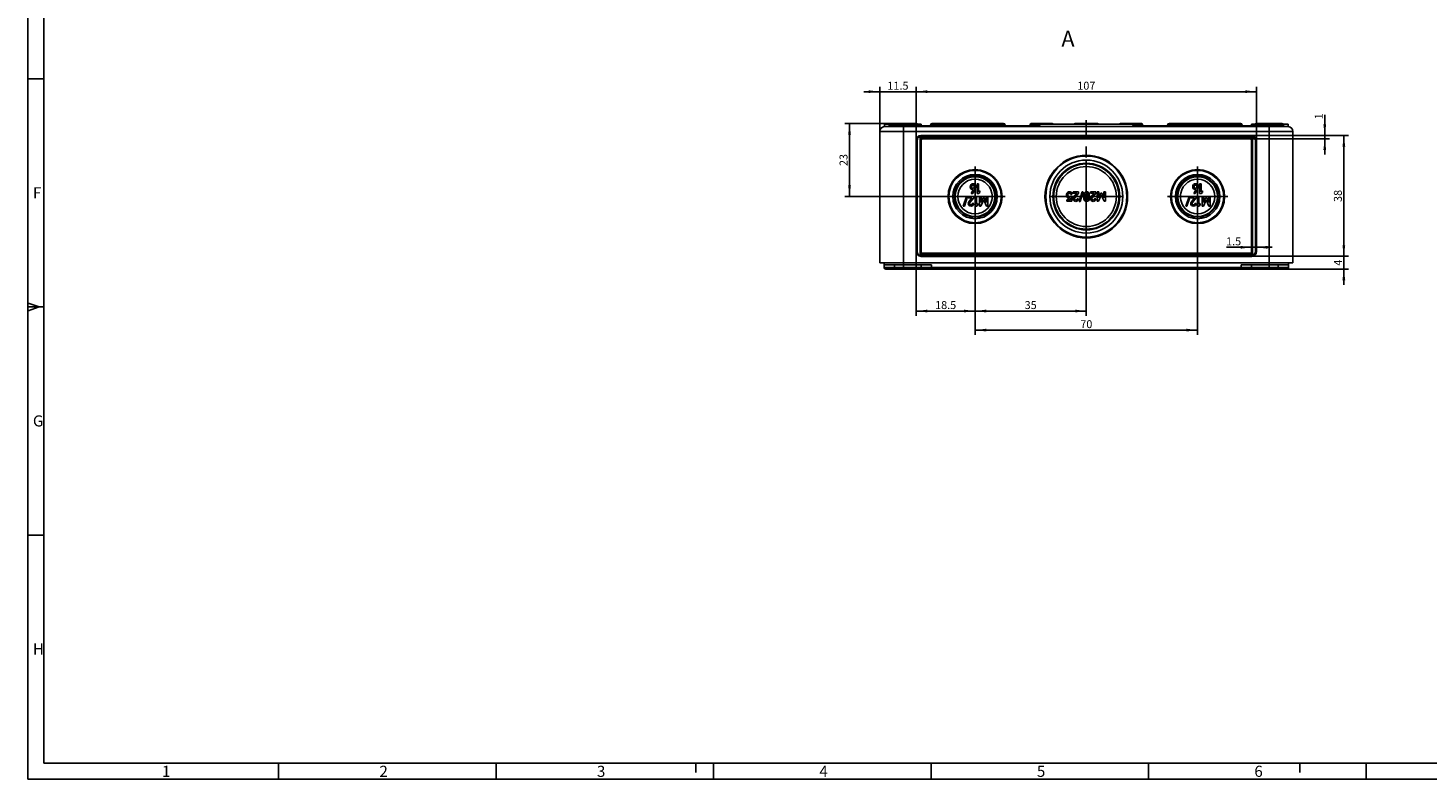
# Model space of a CAD drawing. Units: millimetres. Extents: x -3 to 844, y 0 to 594.
# Drawn here: x 0 to 440, y 0 to 236 of the extents above; entities that cross this region are included whole.
import ezdxf

# ---------------------------------------------------------------- set-up
doc = ezdxf.new("R2010")
doc.units = ezdxf.units.MM
doc.header["$LTSCALE"] = 46.255
doc.linetypes.add('CENTER', pattern=[0.6, 0.375, -0.075, 0.075, -0.075])
doc.layers.get('0').update_dxf_attribs({"linetype": 'CONTINUOUS'})
for name, color, linetype in [('AUSFORMSCHRAEGEN', 7, 'CONTINUOUS'), ('AUSW-EINSAETZE', 7, 'CONTINUOUS'), ('BEZUGSACHSEN', 7, 'CONTINUOUS'), ('BG_STARTBEZUEGE', 7, 'CONTINUOUS'), ('DEFAULT_1', 7, 'CENTER'), ('RUNDUNGEN', 7, 'CONTINUOUS'), ('ZEICHNUNGSBEMASSUNGEN', 7, 'CONTINUOUS')]:
    doc.layers.add(name, color=color, linetype=linetype)
doc.styles.get("Standard").update_dxf_attribs({"font": 'txt', "width": 0.7})
doc.styles.add('TEXTSTYLE_2', font='txt', dxfattribs={"width": 0.785714})
doc.styles.add('TEXTSTYLE_3', font='txt', dxfattribs={"width": 0.833333})
doc.styles.add('TEXTSTYLE_6', font='txt', dxfattribs={"width": 0.571429})
doc.styles.add('TEXTSTYLE_7', font='txt', dxfattribs={"width": 0.678571})
doc.styles.add('TEXTSTYLE_8', font='txt', dxfattribs={"width": 0.857143})
doc.dimstyles.new('DIMSTYLE_1', dxfattribs={"dimtxt": 2.5, "dimasz": 3.5, "dimexe": 1.5, "dimexo": 0, "dimtad": 1, "dimdec": 3, "dimdsep": 46, "dimtxsty": 'Standard', "dimblk": '_FILLED', "dimblk1": '_FILLED', "dimblk2": '_FILLED', "dimcen": 0.09, "dimclrt": 5, "dimazin": 2, "dimtp": 0.3, "dimtm": 0.3, "dimtfac": 1, "dimtdec": 3, "dimtofl": 0, "dimtmove": 0, "dimatfit": 3, "dimldrblk": '_FILLED', "dimfxl": 1, "dimtolj": 1, "dimarcsym": 0})
doc.dimstyles.new('DIMSTYLE_2', dxfattribs={"dimtxt": 2.5, "dimasz": 3.5, "dimexe": 1.5, "dimexo": 0, "dimtad": 1, "dimdec": 3, "dimdsep": 46, "dimtxsty": 'Standard', "dimblk": '_FILLED', "dimblk1": '_FILLED', "dimblk2": '_FILLED', "dimcen": 0.09, "dimclrt": 5, "dimazin": 2, "dimtp": 0.2, "dimtm": 0.2, "dimtfac": 1, "dimtdec": 3, "dimtofl": 0, "dimtmove": 0, "dimatfit": 3, "dimldrblk": '_FILLED', "dimfxl": 1, "dimtolj": 1, "dimarcsym": 0})
doc.dimstyles.new('DIMSTYLE_4', dxfattribs={"dimtxt": 2.5, "dimasz": 3.5, "dimexe": 1.5, "dimexo": 0, "dimtad": 1, "dimdec": 3, "dimdsep": 46, "dimtxsty": 'Standard', "dimblk": '_FILLED', "dimblk1": '_FILLED', "dimblk2": '_FILLED', "dimcen": 0.09, "dimclrt": 5, "dimazin": 2, "dimtp": 0.1, "dimtm": 0.1, "dimtfac": 1, "dimtdec": 3, "dimtofl": 0, "dimtmove": 0, "dimatfit": 3, "dimldrblk": '_FILLED', "dimfxl": 1, "dimtolj": 1, "dimarcsym": 0})

# ---------------------------------------------------------------- blocks, each defined once
blk = doc.blocks.new('_FILLED')
at = {"color": 0, "linetype": 'ByBlock'}
blk.add_solid([(0, 0), (-1, 0.125), (-1, -0.125)], dxfattribs=at)
blk = doc.blocks.new('*D10')
at = {"layer": 'ZEICHNUNGSBEMASSUNGEN', "color": 2, "linetype": 'Continuous', "transparency": 16777216}
for p, q in [((297.89, 173.73), (297.89, 139.72)), ((367.89, 173.73), (367.89, 139.72)), ((297.89, 141.22), (332.89, 141.22)), ((367.89, 141.22), (332.89, 141.22))]:
    blk.add_line(p, q, dxfattribs=at)
at = {"layer": 'ZEICHNUNGSBEMASSUNGEN', "color": 2, "linetype": 'Continuous', "transparency": 16777216, "xscale": 3.5, "yscale": 3.5, "zscale": 3.5, "rotation": 180}
blk.add_blockref('_FILLED', (297.89, 141.22), dxfattribs=at)
at = {"layer": 'ZEICHNUNGSBEMASSUNGEN', "color": 2, "linetype": 'Continuous', "transparency": 16777216, "xscale": 3.5, "yscale": 3.5, "zscale": 3.5}
blk.add_blockref('_FILLED', (367.89, 141.22), dxfattribs=at)
at = {"layer": 'ZEICHNUNGSBEMASSUNGEN', "color": 5, "linetype": 'Continuous', "transparency": 16777216, "insert": (332.89, 144.34), "char_height": 2.5, "width": 5.8929, "attachment_point": 2, "line_spacing_factor": 0.9}
blk.add_mtext('70', dxfattribs=at)
blk = doc.blocks.new('*D11')
at = {"layer": 'ZEICHNUNGSBEMASSUNGEN', "color": 2, "linetype": 'Continuous', "transparency": 16777216}
for p, q in [((297.89, 173.73), (297.89, 145.72)), ((332.89, 174.71), (332.89, 145.72)), ((297.89, 147.22), (315.39, 147.22)), ((332.89, 147.22), (315.39, 147.22))]:
    blk.add_line(p, q, dxfattribs=at)
at = {"layer": 'ZEICHNUNGSBEMASSUNGEN', "color": 2, "linetype": 'Continuous', "transparency": 16777216, "xscale": 3.5, "yscale": 3.5, "zscale": 3.5, "rotation": 180}
blk.add_blockref('_FILLED', (297.89, 147.22), dxfattribs=at)
at = {"layer": 'ZEICHNUNGSBEMASSUNGEN', "color": 2, "linetype": 'Continuous', "transparency": 16777216, "xscale": 3.5, "yscale": 3.5, "zscale": 3.5}
blk.add_blockref('_FILLED', (332.89, 147.22), dxfattribs=at)
at = {"layer": 'ZEICHNUNGSBEMASSUNGEN', "color": 5, "linetype": 'Continuous', "transparency": 16777216, "insert": (315.39, 150.34), "char_height": 2.5, "width": 5.3571, "attachment_point": 2, "line_spacing_factor": 0.9}
blk.add_mtext('35', dxfattribs=at)
blk = doc.blocks.new('*D12')
at = {"layer": 'ZEICHNUNGSBEMASSUNGEN', "color": 2, "linetype": 'Continuous', "transparency": 16777216}
for p, q in [((297.89, 173.73), (297.89, 145.72)), ((279.39, 165.93), (279.39, 145.72)), ((279.39, 147.22), (288.64, 147.22)), ((297.89, 147.22), (288.64, 147.22))]:
    blk.add_line(p, q, dxfattribs=at)
at = {"layer": 'ZEICHNUNGSBEMASSUNGEN', "color": 2, "linetype": 'Continuous', "transparency": 16777216, "xscale": 3.5, "yscale": 3.5, "zscale": 3.5, "rotation": 180}
blk.add_blockref('_FILLED', (279.39, 147.22), dxfattribs=at)
at = {"layer": 'ZEICHNUNGSBEMASSUNGEN', "color": 2, "linetype": 'Continuous', "transparency": 16777216, "xscale": 3.5, "yscale": 3.5, "zscale": 3.5}
blk.add_blockref('_FILLED', (297.89, 147.22), dxfattribs=at)
at = {"layer": 'ZEICHNUNGSBEMASSUNGEN', "color": 5, "linetype": 'Continuous', "transparency": 16777216, "insert": (288.64, 150.34), "char_height": 2.5, "width": 9.9107, "attachment_point": 2, "line_spacing_factor": 0.9}
blk.add_mtext('18.5', dxfattribs=at)
blk = doc.blocks.new('*D13')
at = {"layer": 'ZEICHNUNGSBEMASSUNGEN', "color": 2, "linetype": 'Continuous', "transparency": 16777216}
for p, q in [((271.39, 206.23), (256.9, 206.23)), ((258.4, 206.23), (258.4, 194.73)), ((258.4, 183.23), (258.4, 194.73)), ((288.39, 183.23), (256.9, 183.23))]:
    blk.add_line(p, q, dxfattribs=at)
at = {"layer": 'ZEICHNUNGSBEMASSUNGEN', "color": 2, "linetype": 'Continuous', "transparency": 16777216, "xscale": 3.5, "yscale": 3.5, "zscale": 3.5}
for p, rotation in [((258.4, 206.23), 90), ((258.4, 183.23), 270)]:
    blk.add_blockref('_FILLED', p, dxfattribs=dict(at, rotation=rotation))
at = {"layer": 'ZEICHNUNGSBEMASSUNGEN', "color": 5, "linetype": 'Continuous', "transparency": 16777216, "insert": (255.27, 194.73), "char_height": 2.5, "width": 5.625, "attachment_point": 2, "rotation": 90, "line_spacing_factor": 0.9}
blk.add_mtext('23', dxfattribs=at)
blk = doc.blocks.new('*D16')
at = {"layer": 'ZEICHNUNGSBEMASSUNGEN', "color": 2, "linetype": 'Continuous', "transparency": 16777216}
for p, q in [((384.89, 165.93), (384.89, 168.77)), ((386.39, 165.93), (386.39, 168.77)), ((384.89, 167.27), (376.95, 167.27)), ((376.95, 167.27), (385.64, 167.27)), ((391.39, 167.27), (385.64, 167.27)), ((386.39, 167.27), (391.39, 167.27))]:
    blk.add_line(p, q, dxfattribs=at)
at = {"layer": 'ZEICHNUNGSBEMASSUNGEN', "color": 2, "linetype": 'Continuous', "transparency": 16777216, "xscale": 3.5, "yscale": 3.5, "zscale": 3.5}
blk.add_blockref('_FILLED', (384.89, 167.27), dxfattribs=at)
at = {"layer": 'ZEICHNUNGSBEMASSUNGEN', "color": 2, "linetype": 'Continuous', "transparency": 16777216, "xscale": 3.5, "yscale": 3.5, "zscale": 3.5, "rotation": 180}
blk.add_blockref('_FILLED', (386.39, 167.27), dxfattribs=at)
at = {"layer": 'ZEICHNUNGSBEMASSUNGEN', "color": 5, "linetype": 'Continuous', "transparency": 16777216, "insert": (381.59, 170.39), "char_height": 2.5, "width": 6.9643, "attachment_point": 3, "line_spacing_factor": 0.9}
blk.add_mtext('1.5', dxfattribs=at)
blk = doc.blocks.new('*D17')
at = {"layer": 'ZEICHNUNGSBEMASSUNGEN', "color": 2, "linetype": 'Continuous', "transparency": 16777216}
for p, q in [((407.89, 202.43), (407.89, 208.97)), ((407.89, 208.97), (407.89, 201.93)), ((384.39, 201.43), (409.39, 201.43)), ((384.89, 202.43), (409.39, 202.43)), ((407.89, 196.43), (407.89, 201.93)), ((407.89, 201.43), (407.89, 196.43))]:
    blk.add_line(p, q, dxfattribs=at)
at = {"layer": 'ZEICHNUNGSBEMASSUNGEN', "color": 2, "linetype": 'Continuous', "transparency": 16777216, "xscale": 3.5, "yscale": 3.5, "zscale": 3.5}
for p, rotation in [((407.89, 202.43), 270), ((407.89, 201.43), 90)]:
    blk.add_blockref('_FILLED', p, dxfattribs=dict(at, rotation=rotation))
at = {"layer": 'ZEICHNUNGSBEMASSUNGEN', "color": 5, "linetype": 'Continuous', "transparency": 16777216, "insert": (404.76, 207.54), "char_height": 2.5, "width": 2.1429, "attachment_point": 1, "rotation": 90, "line_spacing_factor": 0.9}
blk.add_mtext('1', dxfattribs=at)
blk = doc.blocks.new('*D18')
at = {"layer": 'ZEICHNUNGSBEMASSUNGEN', "color": 2, "linetype": 'Continuous', "transparency": 16777216}
for p, q in [((384.89, 202.43), (415.39, 202.43)), ((413.89, 202.43), (413.89, 183.43)), ((413.89, 164.43), (413.89, 183.43)), ((384.89, 164.43), (415.39, 164.43))]:
    blk.add_line(p, q, dxfattribs=at)
at = {"layer": 'ZEICHNUNGSBEMASSUNGEN', "color": 2, "linetype": 'Continuous', "transparency": 16777216, "xscale": 3.5, "yscale": 3.5, "zscale": 3.5}
for p, rotation in [((413.89, 202.43), 90), ((413.89, 164.43), 270)]:
    blk.add_blockref('_FILLED', p, dxfattribs=dict(at, rotation=rotation))
at = {"layer": 'ZEICHNUNGSBEMASSUNGEN', "color": 5, "linetype": 'Continuous', "transparency": 16777216, "insert": (410.76, 183.43), "char_height": 2.5, "width": 5.625, "attachment_point": 2, "rotation": 90, "line_spacing_factor": 0.9}
blk.add_mtext('38', dxfattribs=at)
blk = doc.blocks.new('*D19')
at = {"layer": 'ZEICHNUNGSBEMASSUNGEN', "color": 2, "linetype": 'Continuous', "transparency": 16777216}
for p, q in [((413.89, 164.43), (413.89, 169.43)), ((413.89, 169.43), (413.89, 162.43)), ((384.89, 164.43), (415.39, 164.43)), ((381.59, 160.43), (415.39, 160.43)), ((413.89, 155.43), (413.89, 162.43)), ((413.89, 160.43), (413.89, 155.43))]:
    blk.add_line(p, q, dxfattribs=at)
at = {"layer": 'ZEICHNUNGSBEMASSUNGEN', "color": 2, "linetype": 'Continuous', "transparency": 16777216, "xscale": 3.5, "yscale": 3.5, "zscale": 3.5}
for p, rotation in [((413.89, 164.43), 270), ((413.89, 160.43), 90)]:
    blk.add_blockref('_FILLED', p, dxfattribs=dict(at, rotation=rotation))
at = {"layer": 'ZEICHNUNGSBEMASSUNGEN', "color": 5, "linetype": 'Continuous', "transparency": 16777216, "insert": (410.76, 162.43), "char_height": 2.5, "width": 2.9464, "attachment_point": 2, "rotation": 90, "line_spacing_factor": 0.9}
blk.add_mtext('4', dxfattribs=at)
blk = doc.blocks.new('*D59')
at = {"layer": 'ZEICHNUNGSBEMASSUNGEN', "color": 2, "linetype": 'Continuous', "transparency": 16777216}
for p, q in [((267.89, 216.23), (262.89, 216.23)), ((262.89, 216.23), (273.64, 216.23)), ((267.89, 203.73), (267.89, 217.73)), ((284.39, 216.23), (273.64, 216.23)), ((279.39, 200.93), (279.39, 217.73)), ((279.39, 216.23), (284.39, 216.23))]:
    blk.add_line(p, q, dxfattribs=at)
at = {"layer": 'ZEICHNUNGSBEMASSUNGEN', "color": 2, "linetype": 'Continuous', "transparency": 16777216, "xscale": 3.5, "yscale": 3.5, "zscale": 3.5}
blk.add_blockref('_FILLED', (267.89, 216.23), dxfattribs=at)
at = {"layer": 'ZEICHNUNGSBEMASSUNGEN', "color": 2, "linetype": 'Continuous', "transparency": 16777216, "xscale": 3.5, "yscale": 3.5, "zscale": 3.5, "rotation": 180}
blk.add_blockref('_FILLED', (279.39, 216.23), dxfattribs=at)
at = {"layer": 'ZEICHNUNGSBEMASSUNGEN', "color": 5, "linetype": 'Continuous', "transparency": 16777216, "insert": (273.64, 219.35), "char_height": 2.5, "width": 9.1071, "attachment_point": 2, "line_spacing_factor": 0.9}
blk.add_mtext('11.5', dxfattribs=at)
blk = doc.blocks.new('*D60')
at = {"layer": 'ZEICHNUNGSBEMASSUNGEN', "color": 2, "linetype": 'Continuous', "transparency": 16777216}
for p, q in [((279.39, 200.93), (279.39, 217.73)), ((279.39, 216.23), (332.89, 216.23)), ((386.39, 216.23), (332.89, 216.23)), ((386.39, 200.93), (386.39, 217.73))]:
    blk.add_line(p, q, dxfattribs=at)
at = {"layer": 'ZEICHNUNGSBEMASSUNGEN', "color": 2, "linetype": 'Continuous', "transparency": 16777216, "xscale": 3.5, "yscale": 3.5, "zscale": 3.5, "rotation": 180}
blk.add_blockref('_FILLED', (279.39, 216.23), dxfattribs=at)
at = {"layer": 'ZEICHNUNGSBEMASSUNGEN', "color": 2, "linetype": 'Continuous', "transparency": 16777216, "xscale": 3.5, "yscale": 3.5, "zscale": 3.5}
blk.add_blockref('_FILLED', (386.39, 216.23), dxfattribs=at)
at = {"layer": 'ZEICHNUNGSBEMASSUNGEN', "color": 5, "linetype": 'Continuous', "transparency": 16777216, "insert": (332.89, 219.35), "char_height": 2.5, "width": 8.0357, "attachment_point": 2, "line_spacing_factor": 0.9}
blk.add_mtext('107', dxfattribs=at)

msp = doc.modelspace()

# ---------------------------------------------------------------- linework, layer by layer
at = {"color": 2, "linetype": 'Continuous'}
for p, q in [((0, 594), (0, 0)), ((5.0101, 220.2502), (0.0101, 220.2502)), ((0.01, 149.67), (3.51, 148.5)), ((3.51, 148.5), (0.01, 147.33)), ((5.0101, 148.5002), (0.0101, 148.5002)), ((5.0101, 76.7502), (0.0101, 76.7502)), ((78.8406, 5), (78.8406, 0)), ((147.2507, 5), (147.2507, 0)), ((210.01, 5), (210.01, 2)), ((215.6607, 5), (215.6607, 0)), ((284.0707, 5), (284.0707, 0)), ((352.4807, 5), (352.4807, 0)), ((400.01, 5), (400.01, 2)), ((420.8907, 5), (420.8907, 0)), ((0, 0), (841, 0))]:
    msp.add_line(p, q, dxfattribs=at)
at = {"color": 7, "linetype": 'Continuous'}
for p, q in [((5.01, 589), (5.01, 5)), ((287.8892, 205.2277), (287.8892, 205.5277)), ((291.8892, 205.2277), (291.8892, 205.5277)), ((291.8892, 205.5277), (292.8614, 205.5277)), ((292.6645, 205.2277), (292.6645, 205.5277)), ((292.8614, 205.2277), (292.8614, 205.5277)), ((293.0174, 205.2277), (293.0174, 205.5277)), ((293.0174, 205.5277), (296.1597, 205.5277)), ((294.477, 205.2277), (294.477, 205.5277)), ((294.9787, 205.2277), (294.9787, 205.5277)), ((295.2595, 205.2277), (295.2595, 205.5277)), ((295.3885, 205.2277), (295.3885, 205.5277)), ((295.658, 205.2277), (295.658, 205.5277)), ((296.1597, 205.2277), (296.1597, 205.5277)), ((296.5479, 205.2277), (296.5479, 205.5277)), ((296.5479, 205.5277), (301.0089, 205.5277)), ((296.6783, 205.2277), (296.6783, 205.5277)), ((298.6755, 205.2277), (298.6755, 205.5277)), ((299.014, 205.2277), (299.014, 205.5277)), ((301.0089, 205.2277), (301.0089, 205.5277)), ((301.3305, 205.2277), (301.3305, 205.5277)), ((301.3305, 205.5277), (305.5963, 205.5277)), ((303.4622, 205.2277), (303.4622, 205.5277)), ((303.7664, 205.2277), (303.7664, 205.5277)), ((304.7554, 205.2277), (304.7554, 205.5277)), ((305.0946, 205.2277), (305.0946, 205.5277)), ((305.5963, 205.2277), (305.5963, 205.5277)), ((305.9629, 205.2277), (305.9629, 205.5277)), ((305.9629, 205.5277), (315.1408, 205.5277)), ((306.2589, 205.2277), (306.2589, 205.5277)), ((306.7606, 205.2277), (306.7606, 205.5277)), ((307.7472, 205.2277), (307.7472, 205.5277)), ((308.2489, 205.2277), (308.2489, 205.5277)), ((308.705, 205.2277), (308.705, 205.5277)), ((310.7311, 205.2277), (310.7311, 205.5277)), ((311.0792, 205.2277), (311.0792, 205.5277)), ((311.5809, 205.2277), (311.5809, 205.5277)), ((312.5675, 205.2277), (312.5675, 205.5277)), ((313.0692, 205.2277), (313.0692, 205.5277)), ((313.4917, 205.2277), (313.4917, 205.5277)), ((313.6886, 205.2277), (313.6886, 205.5277)), ((314.4639, 205.2277), (314.4639, 205.5277)), ((297.3027, 185.5055), (296.6793, 184.236)), ((297.1587, 184.236), (297.9653, 185.8491)), ((298.5291, 187.236), (298.5291, 184.2319)), ((298.9612, 187.236), (298.5291, 187.236)), ((298.9612, 184.6866), (298.9612, 187.236)), ((299.3892, 184.9993), (298.9612, 184.6866)), ((299.3892, 184.5426), (299.3892, 184.9993)), ((367.3027, 185.5055), (366.6793, 184.236)), ((367.1587, 184.236), (367.9653, 185.8491)), ((368.5291, 187.236), (368.5291, 184.2319)), ((368.9612, 187.236), (368.5291, 187.236)), ((368.9612, 184.6866), (368.9612, 187.236)), ((369.3892, 184.9993), (368.9612, 184.6866)), ((369.3892, 184.5426), (369.3892, 184.9993)), ((295.204, 183.2545), (294.1978, 180.2051)), ((294.527, 180.2051), (295.5332, 183.2545)), ((295.5332, 183.2545), (295.204, 183.2545)), ((295.7451, 183.2298), (295.7451, 182.8018)), ((297.455, 183.2298), (295.7451, 183.2298)), ((295.7451, 182.8018), (296.8892, 182.8018)), ((296.8892, 182.8018), (295.9241, 181.5919)), ((296.2822, 181.3594), (297.455, 182.8265)), ((296.6793, 184.236), (297.1587, 184.236)), ((297.455, 181.0693), (297.025, 181.0693)), ((297.455, 182.8265), (297.455, 183.2298)), ((297.8748, 183.236), (297.8748, 180.2319)), ((298.3069, 183.236), (297.8748, 183.236)), ((298.3069, 180.6866), (298.3069, 183.236)), ((298.7348, 180.9993), (298.3069, 180.6866)), ((298.5291, 184.2319), (298.9612, 184.2319)), ((298.7348, 180.5426), (298.7348, 180.9993)), ((298.9612, 184.2319), (299.3892, 184.5426)), ((299.3274, 183.2298), (299.3274, 180.2319)), ((299.7822, 183.2298), (299.3274, 183.2298)), ((299.7575, 180.2319), (300.599, 182.1866)), ((299.7904, 181.3594), (299.7822, 183.2298)), ((300.418, 182.8018), (299.7904, 181.3594)), ((300.7966, 182.8018), (300.418, 182.8018)), ((300.599, 182.1866), (301.4591, 180.2319)), ((301.4344, 181.3594), (300.7966, 182.8018)), ((301.4344, 183.2298), (301.4344, 181.3594)), ((301.8892, 183.2298), (301.4344, 183.2298)), ((301.8892, 180.2319), (301.8892, 183.2298)), ((326.7348, 182.1619), (326.7348, 181.7319)), ((327.9262, 182.1619), (326.7348, 182.1619)), ((326.7348, 181.7319), (328.3316, 181.7319)), ((328.3316, 183.3533), (327.9262, 183.3533)), ((327.9262, 182.8388), (327.9262, 182.1619)), ((327.9571, 183.9767), (328.3871, 183.9767)), ((328.3316, 181.7319), (328.3316, 183.3533)), ((328.7204, 184.7298), (328.7204, 184.3018)), ((330.4303, 184.7298), (328.7204, 184.7298)), ((328.7204, 184.3018), (329.8645, 184.3018)), ((329.8645, 184.3018), (328.8995, 183.0919)), ((329.2575, 182.8594), (330.4303, 184.3265)), ((330.4303, 182.5693), (330.0003, 182.5693)), ((330.4303, 184.3265), (330.4303, 184.7298)), ((331.6032, 184.7545), (330.597, 181.7051)), ((330.597, 181.7051), (330.9262, 181.7051)), ((330.9262, 181.7051), (331.9324, 184.7545)), ((331.9324, 184.7545), (331.6032, 184.7545)), ((332.1258, 183.8923), (332.1258, 182.5693)), ((332.5558, 182.594), (332.5558, 183.8677)), ((333.3995, 183.8677), (333.3995, 182.594)), ((333.8295, 182.5693), (333.8295, 183.8923)), ((334.1669, 184.7298), (334.1669, 184.3018)), ((335.8768, 184.7298), (334.1669, 184.7298)), ((334.1669, 184.3018), (335.311, 184.3018)), ((335.311, 184.3018), (334.346, 183.0919)), ((334.704, 182.8594), (335.8768, 184.3265)), ((335.8768, 182.5693), (335.4468, 182.5693)), ((335.8768, 184.3265), (335.8768, 184.7298)), ((336.3274, 184.7298), (336.3274, 181.7319)), ((336.7822, 184.7298), (336.3274, 184.7298)), ((336.3274, 181.7319), (336.7575, 181.7319)), ((336.7575, 181.7319), (337.599, 183.6866)), ((336.7904, 182.8594), (336.7822, 184.7298)), ((337.418, 184.3018), (336.7904, 182.8594)), ((337.7966, 184.3018), (337.418, 184.3018)), ((337.599, 183.6866), (338.4591, 181.7319)), ((338.4344, 182.8594), (337.7966, 184.3018)), ((338.4344, 184.7298), (338.4344, 182.8594)), ((338.8892, 184.7298), (338.4344, 184.7298)), ((338.4591, 181.7319), (338.8892, 181.7319)), ((338.8892, 181.7319), (338.8892, 184.7298)), ((365.204, 183.2545), (364.1978, 180.2051)), ((364.527, 180.2051), (365.5332, 183.2545)), ((365.5332, 183.2545), (365.204, 183.2545)), ((365.7451, 183.2298), (365.7451, 182.8018)), ((367.455, 183.2298), (365.7451, 183.2298)), ((365.7451, 182.8018), (366.8892, 182.8018)), ((366.8892, 182.8018), (365.9241, 181.5919)), ((366.2822, 181.3594), (367.455, 182.8265)), ((366.6793, 184.236), (367.1587, 184.236)), ((367.455, 181.0693), (367.025, 181.0693)), ((367.455, 182.8265), (367.455, 183.2298)), ((367.8748, 183.236), (367.8748, 180.2319)), ((368.3069, 183.236), (367.8748, 183.236)), ((368.3069, 180.6866), (368.3069, 183.236)), ((368.7348, 180.9993), (368.3069, 180.6866)), ((368.5291, 184.2319), (368.9612, 184.2319)), ((368.7348, 180.5426), (368.7348, 180.9993)), ((368.9612, 184.2319), (369.3892, 184.5426)), ((369.3274, 183.2298), (369.3274, 180.2319)), ((369.7822, 183.2298), (369.3274, 183.2298)), ((369.7575, 180.2319), (370.599, 182.1866)), ((369.7904, 181.3594), (369.7822, 183.2298)), ((370.418, 182.8018), (369.7904, 181.3594)), ((370.7966, 182.8018), (370.418, 182.8018)), ((370.599, 182.1866), (371.4591, 180.2319)), ((371.4344, 181.3594), (370.7966, 182.8018)), ((371.4344, 183.2298), (371.4344, 181.3594)), ((371.8892, 183.2298), (371.4344, 183.2298)), ((371.8892, 180.2319), (371.8892, 183.2298)), ((294.1978, 180.2051), (294.527, 180.2051)), ((297.8748, 180.2319), (298.3069, 180.2319)), ((298.3069, 180.2319), (298.7348, 180.5426)), ((299.3274, 180.2319), (299.7575, 180.2319)), ((301.4591, 180.2319), (301.8892, 180.2319)), ((364.1978, 180.2051), (364.527, 180.2051)), ((367.8748, 180.2319), (368.3069, 180.2319)), ((368.3069, 180.2319), (368.7348, 180.5426)), ((369.3274, 180.2319), (369.7575, 180.2319)), ((371.4591, 180.2319), (371.8892, 180.2319)), ((269.2892, 160.9277), (269.2892, 162.4277)), ((284.1892, 161.7277), (269.2892, 161.7277)), ((280.8892, 160.9277), (280.8892, 161.7277)), ((396.4892, 161.7277), (381.5892, 161.7277)), ((384.8892, 161.7277), (384.8892, 160.9277)), ((396.4892, 160.9277), (396.4892, 162.4277)), ((5.01, 5), (836.01, 5))]:
    msp.add_line(p, q, dxfattribs=at)
at = {"color": 9, "linetype": 'Continuous'}
for p, q in [((292.0808, 205.2277), (292.0808, 205.5277)), ((297.0476, 205.2277), (297.0476, 205.5277)), ((297.7009, 205.2277), (297.7009, 205.5277)), ((298.1575, 205.2277), (298.1575, 205.5277)), ((298.459, 205.2277), (298.459, 205.5277)), ((298.6227, 205.2277), (298.6227, 205.5277)), ((301.6444, 205.2277), (301.6444, 205.5277)), ((302.3964, 205.2277), (302.3964, 205.5277)), ((303.1453, 205.2277), (303.1453, 205.5277)), ((303.9062, 205.2277), (303.9062, 205.5277)), ((304.2633, 205.2277), (304.2633, 205.5277)), ((304.6126, 205.2277), (304.6126, 205.5277)), ((306.9004, 205.2277), (306.9004, 205.5277)), ((307.2575, 205.2277), (307.2575, 205.5277)), ((307.605, 205.2277), (307.605, 205.5277)), ((308.4499, 205.2277), (308.4499, 205.5277)), ((309.0531, 205.2277), (309.0531, 205.5277)), ((309.8357, 205.2277), (309.8357, 205.5277)), ((310.3422, 205.2277), (310.3422, 205.5277)), ((311.7207, 205.2277), (311.7207, 205.5277)), ((312.0778, 205.2277), (312.0778, 205.5277)), ((312.4253, 205.2277), (312.4253, 205.5277)), ((314.2699, 205.2277), (314.2699, 205.5277)), ((272.5892, 160.9277), (272.5892, 161.7277)), ((275.3892, 160.9277), (275.3892, 162.4277)), ((284.1892, 160.9277), (284.1892, 161.7277)), ((381.5892, 160.9277), (381.5892, 161.7277)), ((390.3892, 160.9277), (390.3892, 162.4277)), ((393.1892, 160.9277), (393.1892, 161.7277))]:
    msp.add_line(p, q, dxfattribs=at)
at = {"color": 7, "linetype": 'Continuous'}
for centre, radius in [((332.8892, 183.2277), 13), ((332.8892, 183.2277), 12.75), ((332.8892, 183.2277), 11.4798), ((297.8892, 183.2277), 8.5), ((297.8892, 183.2277), 8.25), ((297.8892, 183.2277), 6.9798), ((297.8892, 183.2277), 6.5), ((297.8892, 183.2277), 6.25), ((367.8892, 183.2277), 6.5), ((367.8892, 183.2277), 6.25), ((297.8892, 183.2277), 5.4359), ((367.8892, 183.2277), 5.4359)]:
    msp.add_circle(centre, radius, dxfattribs=at)
for points in [[(296.6324, 187.0441), (296.4488, 186.8965), (296.3562, 186.6495), (296.3562, 186.3039)], [(296.3562, 186.3039), (296.3562, 186.0137), (296.4303, 185.8018), (296.5763, 185.6682)], [(296.5763, 185.6682), (296.7225, 185.5343), (296.8892, 185.4664), (297.0744, 185.4664)], [(297.2431, 187.2648), (297.0209, 187.2648), (296.8172, 187.1928), (296.6324, 187.0441)], [(296.7883, 186.343), (296.7883, 186.524), (296.8357, 186.6495), (296.9282, 186.7237)], [(296.9154, 185.97), (296.8316, 186.0508), (296.7883, 186.1763), (296.7883, 186.343)], [(297.2184, 185.8491), (297.099, 185.8491), (296.9982, 185.8903), (296.9154, 185.97)], [(296.9282, 186.7237), (297.0229, 186.7998), (297.1196, 186.8368), (297.2184, 186.8368)], [(297.0744, 185.4664), (297.1649, 185.4664), (297.241, 185.4808), (297.3027, 185.5055)], [(297.2184, 186.8368), (297.5065, 186.8368), (297.6505, 186.6722), (297.6505, 186.343)], [(297.5239, 185.9696), (297.4427, 185.8903), (297.3418, 185.8491), (297.2184, 185.8491)], [(297.8218, 187.0225), (297.6484, 187.1845), (297.4571, 187.2648), (297.2431, 187.2648)], [(297.6505, 186.343), (297.6505, 186.1784), (297.6093, 186.0528), (297.5239, 185.9696)], [(298.0805, 186.3512), (298.0805, 186.6372), (297.9941, 186.8615), (297.8218, 187.0225)], [(297.9653, 185.8491), (298.0435, 186.0014), (298.0805, 186.1701), (298.0805, 186.3512)], [(366.6324, 187.0441), (366.4488, 186.8965), (366.3562, 186.6495), (366.3562, 186.3039)], [(366.3562, 186.3039), (366.3562, 186.0137), (366.4303, 185.8018), (366.5763, 185.6682)], [(366.5763, 185.6682), (366.7225, 185.5343), (366.8892, 185.4664), (367.0744, 185.4664)], [(367.2431, 187.2648), (367.0209, 187.2648), (366.8172, 187.1928), (366.6324, 187.0441)], [(366.7883, 186.343), (366.7883, 186.524), (366.8357, 186.6495), (366.9282, 186.7237)], [(366.9154, 185.97), (366.8316, 186.0508), (366.7883, 186.1763), (366.7883, 186.343)], [(367.2184, 185.8491), (367.099, 185.8491), (366.9982, 185.8903), (366.9154, 185.97)], [(366.9282, 186.7237), (367.0229, 186.7998), (367.1196, 186.8368), (367.2184, 186.8368)], [(367.0744, 185.4664), (367.1649, 185.4664), (367.241, 185.4808), (367.3027, 185.5055)], [(367.2184, 186.8368), (367.5065, 186.8368), (367.6505, 186.6722), (367.6505, 186.343)], [(367.5239, 185.9696), (367.4427, 185.8903), (367.3418, 185.8491), (367.2184, 185.8491)], [(367.8218, 187.0225), (367.6484, 187.1845), (367.4571, 187.2648), (367.2431, 187.2648)], [(367.6505, 186.343), (367.6505, 186.1784), (367.6093, 186.0528), (367.5239, 185.9696)], [(368.0805, 186.3512), (368.0805, 186.6372), (367.9941, 186.8615), (367.8218, 187.0225)], [(367.9653, 185.8491), (368.0435, 186.0014), (368.0805, 186.1701), (368.0805, 186.3512)], [(295.9241, 181.5919), (295.8048, 181.4438), (295.7451, 181.2689), (295.7451, 181.0652)], [(295.7451, 181.0652), (295.7451, 180.8286), (295.8295, 180.6269), (295.9962, 180.4582)], [(296.1731, 181.0611), (296.1731, 181.1063), (296.1813, 181.1537), (296.1944, 181.2008)], [(296.2842, 180.7709), (296.2102, 180.8615), (296.1731, 180.9582), (296.1731, 181.0611)], [(296.1944, 181.2008), (296.2081, 181.2504), (296.2364, 181.3022), (296.2822, 181.3594)], [(296.5867, 180.6351), (296.4591, 180.6351), (296.3583, 180.6804), (296.2842, 180.7709)], [(296.8871, 180.7524), (296.8048, 180.6742), (296.704, 180.6351), (296.5867, 180.6351)], [(297.025, 181.0693), (297.0167, 180.9356), (296.9694, 180.8306), (296.8871, 180.7524)], [(297.206, 180.4561), (297.3706, 180.6228), (297.455, 180.8265), (297.455, 181.0693)], [(326.7204, 184.166), (326.6916, 184.0672), (326.6752, 183.917), (326.6752, 183.7154)], [(326.6752, 183.7154), (326.6752, 183.4685), (326.6958, 183.2915), (326.7328, 183.1866)], [(326.8607, 184.4353), (326.7966, 184.3533), (326.7493, 184.2648), (326.7204, 184.166)], [(326.7328, 183.1866), (326.7698, 183.0816), (326.8295, 182.9849), (326.9128, 182.8954)], [(327.1192, 184.6544), (327.0085, 184.5878), (326.9221, 184.5137), (326.8607, 184.4353)], [(326.9128, 182.8954), (326.9674, 182.8368), (327.0414, 182.7854), (327.1365, 182.7409)], [(327.1052, 183.6825), (327.1052, 183.8244), (327.1237, 183.9664), (327.1597, 184.1102)], [(327.1908, 183.2695), (327.134, 183.38), (327.1052, 183.5179), (327.1052, 183.6825)], [(327.5106, 184.7545), (327.3624, 184.7545), (327.2307, 184.7216), (327.1192, 184.6544)], [(327.1365, 182.7409), (327.2307, 182.6969), (327.3336, 182.6742), (327.4468, 182.6742)], [(327.1597, 184.1102), (327.1958, 184.2545), (327.3172, 184.3265), (327.527, 184.3265)], [(327.5394, 183.1043), (327.3624, 183.1043), (327.2472, 183.1598), (327.1908, 183.2695)], [(327.4468, 182.6742), (327.6299, 182.6742), (327.7904, 182.7298), (327.9262, 182.8388)], [(328.0706, 184.5759), (327.8912, 184.6948), (327.704, 184.7545), (327.5106, 184.7545)], [(327.527, 184.3265), (327.7637, 184.3265), (327.9077, 184.2113), (327.9571, 183.9767)], [(327.9262, 183.3533), (327.8357, 183.1886), (327.706, 183.1043), (327.5394, 183.1043)], [(328.3871, 183.9767), (328.3562, 184.2565), (328.2513, 184.4561), (328.0706, 184.5759)], [(328.8995, 183.0919), (328.7801, 182.9438), (328.7204, 182.7689), (328.7204, 182.5652)], [(328.7204, 182.5652), (328.7204, 182.3286), (328.8048, 182.1269), (328.9715, 181.9582)], [(328.9715, 181.9582), (329.1381, 181.7895), (329.346, 181.7051), (329.5949, 181.7051)], [(329.1484, 182.5611), (329.1484, 182.6063), (329.1567, 182.6537), (329.1697, 182.7008)], [(329.2595, 182.2709), (329.1855, 182.3615), (329.1484, 182.4582), (329.1484, 182.5611)], [(329.1697, 182.7008), (329.1834, 182.7504), (329.2117, 182.8022), (329.2575, 182.8594)], [(329.562, 182.1351), (329.4344, 182.1351), (329.3336, 182.1804), (329.2595, 182.2709)], [(329.8624, 182.2524), (329.7801, 182.1742), (329.6793, 182.1351), (329.562, 182.1351)], [(329.5949, 181.7051), (329.8213, 181.7051), (330.0167, 181.7895), (330.1813, 181.9561)], [(330.0003, 182.5693), (329.992, 182.4356), (329.9447, 182.3306), (329.8624, 182.2524)], [(330.1813, 181.9561), (330.346, 182.1228), (330.4303, 182.3265), (330.4303, 182.5693)], [(332.3866, 184.5308), (332.2143, 184.3821), (332.1258, 184.1681), (332.1258, 183.8923)], [(332.1258, 182.5693), (332.1258, 182.2936), (332.2143, 182.0816), (332.3871, 181.9314)], [(332.9776, 184.7545), (332.7575, 184.7545), (332.5599, 184.6804), (332.3866, 184.5308)], [(332.3871, 181.9314), (332.5599, 181.7812), (332.7575, 181.7051), (332.9776, 181.7051)], [(332.5558, 183.8677), (332.5558, 184.0137), (332.5949, 184.1269), (332.6731, 184.2072)], [(332.6736, 182.257), (332.5949, 182.3388), (332.5558, 182.45), (332.5558, 182.594)], [(332.6731, 184.2072), (332.7513, 184.2874), (332.8521, 184.3265), (332.9776, 184.3265)], [(332.9776, 182.1351), (332.8521, 182.1351), (332.7513, 182.1763), (332.6736, 182.257)], [(333.5707, 184.5308), (333.3974, 184.6804), (333.1999, 184.7545), (332.9776, 184.7545)], [(332.9776, 184.3265), (333.1052, 184.3265), (333.2081, 184.2874), (333.2848, 184.2077)], [(333.2843, 182.2565), (333.2081, 182.1763), (333.1052, 182.1351), (332.9776, 182.1351)], [(332.9776, 181.7051), (333.1999, 181.7051), (333.3974, 181.7812), (333.5702, 181.9314)], [(333.3995, 182.594), (333.3995, 182.45), (333.3624, 182.3388), (333.2843, 182.2565)], [(333.2848, 184.2077), (333.3624, 184.1269), (333.3995, 184.0137), (333.3995, 183.8677)], [(333.5702, 181.9314), (333.7431, 182.0816), (333.8295, 182.2936), (333.8295, 182.5693)], [(333.8295, 183.8923), (333.8295, 184.1681), (333.7431, 184.3821), (333.5707, 184.5308)], [(334.346, 183.0919), (334.2266, 182.9438), (334.1669, 182.7689), (334.1669, 182.5652)], [(334.1669, 182.5652), (334.1669, 182.3286), (334.2513, 182.1269), (334.418, 181.9582)], [(334.418, 181.9582), (334.5846, 181.7895), (334.7925, 181.7051), (335.0414, 181.7051)], [(334.5949, 182.5611), (334.5949, 182.6063), (334.6032, 182.6537), (334.6162, 182.7008)], [(334.706, 182.2709), (334.632, 182.3615), (334.5949, 182.4582), (334.5949, 182.5611)], [(334.6162, 182.7008), (334.6299, 182.7504), (334.6582, 182.8022), (334.704, 182.8594)], [(335.0085, 182.1351), (334.8809, 182.1351), (334.7801, 182.1804), (334.706, 182.2709)], [(335.3089, 182.2524), (335.2266, 182.1742), (335.1258, 182.1351), (335.0085, 182.1351)], [(335.0414, 181.7051), (335.2678, 181.7051), (335.4632, 181.7895), (335.6279, 181.9561)], [(335.4468, 182.5693), (335.4386, 182.4356), (335.3912, 182.3306), (335.3089, 182.2524)], [(335.6279, 181.9561), (335.7925, 182.1228), (335.8768, 182.3265), (335.8768, 182.5693)], [(365.9241, 181.5919), (365.8048, 181.4438), (365.7451, 181.2689), (365.7451, 181.0652)], [(365.7451, 181.0652), (365.7451, 180.8286), (365.8295, 180.6269), (365.9962, 180.4582)], [(366.1731, 181.0611), (366.1731, 181.1063), (366.1813, 181.1537), (366.1944, 181.2008)], [(366.2842, 180.7709), (366.2102, 180.8615), (366.1731, 180.9582), (366.1731, 181.0611)], [(366.1944, 181.2008), (366.2081, 181.2504), (366.2364, 181.3022), (366.2822, 181.3594)], [(366.5867, 180.6351), (366.4591, 180.6351), (366.3583, 180.6804), (366.2842, 180.7709)], [(366.8871, 180.7524), (366.8048, 180.6742), (366.704, 180.6351), (366.5867, 180.6351)], [(367.025, 181.0693), (367.0167, 180.9356), (366.9694, 180.8306), (366.8871, 180.7524)], [(367.206, 180.4561), (367.3706, 180.6228), (367.455, 180.8265), (367.455, 181.0693)], [(295.9962, 180.4582), (296.1628, 180.2895), (296.3706, 180.2051), (296.6196, 180.2051)], [(296.6196, 180.2051), (296.846, 180.2051), (297.0414, 180.2895), (297.206, 180.4561)], [(365.9962, 180.4582), (366.1628, 180.2895), (366.3706, 180.2051), (366.6196, 180.2051)], [(366.6196, 180.2051), (366.846, 180.2051), (367.0414, 180.2895), (367.206, 180.4561)]]:
    msp.add_open_spline(points, degree=3, dxfattribs=at)
at = {"layer": 'AUSFORMSCHRAEGEN', "color": 7, "linetype": 'Continuous'}
for p, q in [((269.3892, 205.9777), (269.3892, 205.2277)), ((269.3892, 205.9777), (270.963, 205.9777)), ((270.8936, 205.7321), (270.8892, 205.2277)), ((279.8153, 205.9777), (280.8892, 205.9777)), ((279.884, 205.5277), (279.8867, 205.2277)), ((279.884, 205.5277), (287.8892, 205.5277)), ((279.8848, 205.7321), (279.8866, 205.5277)), ((280.8892, 205.9777), (280.8892, 205.5277)), ((288.3936, 205.7321), (288.3918, 205.5251)), ((307.3848, 205.7321), (307.3866, 205.5251)), ((318.3222, 205.9777), (317.8892, 205.2277)), ((317.8892, 205.2277), (347.8892, 205.2277)), ((318.3222, 205.9777), (347.4562, 205.9777)), ((347.4562, 205.9777), (347.8892, 205.2277)), ((347.716, 205.5277), (385.8943, 205.5277)), ((358.3936, 205.7321), (358.3918, 205.5251)), ((377.3848, 205.7321), (377.3866, 205.5251)), ((384.8892, 205.9777), (384.8892, 205.5277)), ((385.963, 205.9777), (384.8892, 205.9777)), ((385.8943, 205.5277), (385.8917, 205.2277)), ((385.8936, 205.7321), (385.8918, 205.5277)), ((396.3892, 205.9777), (394.8153, 205.9777)), ((394.8848, 205.7321), (394.8892, 205.2277)), ((396.3892, 205.9777), (396.3892, 205.2277))]:
    msp.add_line(p, q, dxfattribs=at)
at = {"layer": 'AUSW-EINSAETZE', "color": 2, "linetype": 'CENTER'}
msp.add_line((269.3892, 205.2277), (396.3892, 205.2277), dxfattribs=at)
at = {"layer": 'BEZUGSACHSEN', "color": 7, "linetype": 'CENTER'}
for p, q in [((332.8892, 183.2277), (332.8892, 194.7277)), ((367.8892, 183.2277), (367.8892, 192.7277)), ((332.8892, 183.2277), (321.3892, 183.2277)), ((332.8892, 183.2277), (332.8892, 171.7277)), ((332.8892, 183.2277), (344.3892, 183.2277)), ((367.8892, 183.2277), (358.3892, 183.2277)), ((367.8892, 183.2277), (367.8892, 173.7277)), ((367.8892, 183.2277), (377.3892, 183.2277))]:
    msp.add_line(p, q, dxfattribs=at)
at = {"layer": 'BEZUGSACHSEN', "color": 7, "linetype": 'Continuous'}
for centre, radius in [((332.8892, 183.2277), 10.5), ((332.8892, 183.2277), 10.25), ((332.8892, 183.2277), 9.4417), ((367.8892, 183.2277), 8.5), ((367.8892, 183.2277), 8.25), ((367.8892, 183.2277), 6.9798)]:
    msp.add_circle(centre, radius, dxfattribs=at)
at = {"layer": 'BG_STARTBEZUEGE', "color": 7, "linetype": 'CENTER'}
msp.add_line((332.8892, 174.7137), (332.8892, 207.2277), dxfattribs=at)
at = {"layer": 'DEFAULT_1', "color": 7, "linetype": 'CENTER'}
for q in [(297.8892, 192.7277), (288.3892, 183.2277), (297.8892, 173.7277), (307.3892, 183.2277)]:
    msp.add_line((297.8892, 183.2277), q, dxfattribs=at)
at = {"layer": 'RUNDUNGEN', "color": 7, "linetype": 'Continuous'}
for p, q in [((267.8892, 162.4277), (267.8892, 203.7277)), ((269.3892, 205.2277), (396.3892, 205.2277)), ((279.3848, 206.2277), (271.3936, 206.2277)), ((283.8935, 205.7277), (288.3936, 205.7277)), ((284.3936, 206.2277), (288.7923, 206.2277)), ((306.8848, 206.2277), (288.8936, 206.2277)), ((315.1835, 205.7277), (318.1778, 205.7277)), ((315.6836, 206.2277), (322.0948, 206.2277)), ((329.3936, 206.2277), (336.3848, 206.2277)), ((350.0948, 206.2277), (343.6836, 206.2277)), ((347.6005, 205.7277), (350.5948, 205.7277)), ((358.8936, 206.2277), (381.3848, 206.2277)), ((377.4063, 205.7277), (381.8848, 205.7277)), ((394.3848, 206.2277), (386.3936, 206.2277)), ((397.8892, 162.4277), (397.8892, 203.7277)), ((279.3892, 200.9277), (279.3892, 165.9277)), ((280.8892, 164.4277), (280.8892, 202.4277)), ((280.8892, 202.4277), (384.8892, 202.4277)), ((281.3892, 201.4277), (384.3892, 201.4277)), ((384.8892, 202.4277), (384.8892, 164.4277)), ((386.3892, 165.9277), (386.3892, 200.9277)), ((384.8892, 164.4277), (280.8892, 164.4277)), ((384.3892, 165.4277), (281.3892, 165.4277)), ((397.8892, 162.4277), (267.8892, 162.4277)), ((269.7892, 160.4277), (395.9892, 160.4277))]:
    msp.add_line(p, q, dxfattribs=at)
at = {"layer": 'RUNDUNGEN', "color": 9, "linetype": 'Continuous'}
for p, q in [((267.8892, 203.7277), (397.8892, 203.7277)), ((270.8936, 205.7321), (279.8848, 205.7321)), ((275.3892, 162.4277), (275.3892, 205.2277)), ((288.3918, 205.5251), (291.8892, 205.5251)), ((288.3936, 205.7321), (307.3848, 205.7321)), ((292.8614, 205.5251), (293.0174, 205.5251)), ((296.1597, 205.5251), (296.5479, 205.5251)), ((301.0089, 205.5251), (301.3305, 205.5251)), ((305.5963, 205.5251), (305.9308, 205.5251)), ((358.3936, 205.7321), (377.3848, 205.7321)), ((385.8936, 205.7321), (394.8848, 205.7321)), ((390.3892, 162.4277), (390.3892, 205.2277)), ((279.6892, 200.9277), (279.3892, 200.9277)), ((279.6892, 165.9277), (279.6892, 200.9277)), ((280.5892, 202.0896), (280.5892, 164.7658)), ((280.8892, 202.1277), (384.8892, 202.1277)), ((281.3892, 201.4277), (281.3892, 201.7277)), ((281.3892, 201.7277), (384.3892, 201.7277)), ((384.3892, 201.4277), (384.3892, 201.7277)), ((385.1892, 164.7658), (385.1892, 202.0896)), ((386.0892, 200.9277), (386.0892, 165.9277)), ((386.0892, 200.9277), (386.3892, 200.9277)), ((279.6892, 165.9277), (279.3892, 165.9277)), ((384.8892, 164.7277), (280.8892, 164.7277)), ((281.3892, 165.4277), (281.3892, 165.1277)), ((384.3892, 165.1277), (281.3892, 165.1277)), ((384.3892, 165.4277), (384.3892, 165.1277)), ((386.0892, 165.9277), (386.3892, 165.9277)), ((269.2892, 160.9277), (396.4892, 160.9277)), ((272.5892, 160.9277), (272.5892, 160.4277)), ((275.3892, 160.9277), (275.3892, 160.4277)), ((284.1892, 160.9277), (284.1892, 160.4277)), ((381.5892, 160.9277), (381.5892, 160.4277)), ((390.3892, 160.9277), (390.3892, 160.4277)), ((393.1892, 160.9277), (393.1892, 160.4277))]:
    msp.add_line(p, q, dxfattribs=at)
at = {"layer": 'RUNDUNGEN', "color": 7, "linetype": 'Continuous'}
for centre, radius, start, end in [((269.3892, 203.7277), 1.5, 90, 180), ((271.3936, 205.7277), 0.5, 90, 179.5), ((279.3848, 205.7277), 0.5, 0.5, 90), ((283.3935, 205.7277), 0.5, 348.74984, 360), ((284.3936, 205.7277), 0.5, 90, 180), ((283.6835, 205.7277), 0.5, 336.373194, 360), ((284.6836, 205.7277), 0.5, 90, 180), ((288.0918, 205.5277), 0.3, 270, 359.5), ((288.8936, 205.7277), 0.5, 90, 179.5), ((306.8848, 205.7277), 0.5, 0.5, 90), ((314.6835, 205.7277), 0.5, 270.000601, 360), ((315.6836, 205.7277), 0.5, 89.99953, 180), ((322.0948, 205.7277), 0.5, 30.134039, 90.00047), ((329.3936, 205.7277), 0.5, 90, 149.86596), ((329.6836, 205.7277), 0.5, 90, 149.865961), ((336.0948, 205.7277), 0.5, 30.134039, 90), ((336.3848, 205.7277), 0.5, 30.13404, 90), ((343.6836, 205.7277), 0.5, 89.999533, 149.865961), ((350.0948, 205.7277), 0.5, 0, 90.000467), ((351.0948, 205.7277), 0.5, 180, 203.626805), ((358.8936, 205.7277), 0.5, 90, 179.5), ((376.8848, 205.7277), 0.5, 0.5, 90), ((381.0948, 205.7277), 0.5, 0, 90), ((381.3848, 205.7277), 0.5, 0, 90), ((382.0948, 205.7277), 0.5, 180, 203.626806), ((382.3848, 205.7277), 0.5, 180, 203.626803), ((386.3936, 205.7277), 0.5, 90, 179.5), ((394.3848, 205.7277), 0.5, 0.5, 90), ((396.3892, 203.7277), 1.5, 0, 90), ((280.8892, 200.9277), 1.5, 90, 180), ((283.0863, 200.1545), 3.1591, 140.489941, 142.226124), ((281.3892, 200.9277), 0.5, 90, 180), ((384.3892, 200.9277), 0.5, 0, 90), ((384.8892, 200.9277), 1.5, 0, 90), ((382.6921, 200.1545), 3.1591, 37.773876, 39.510059), ((280.8892, 165.9277), 1.5, 180, 270), ((283.0863, 166.701), 3.1591, 217.773876, 219.510059), ((281.3892, 165.9277), 0.5, 180, 270), ((384.3892, 165.9277), 0.5, 270, 360), ((384.8892, 165.9277), 1.5, 270, 360), ((382.6921, 166.701), 3.1591, 320.489941, 322.226124), ((269.7892, 160.9277), 0.5, 180, 270), ((281.3892, 160.9277), 0.5, 180, 270), ((384.3892, 160.9277), 0.5, 270, 360), ((395.9892, 160.9277), 0.5, 270, 360)]:
    msp.add_arc(centre, radius, start, end, dxfattribs=at)
at = {"layer": 'RUNDUNGEN', "color": 9, "linetype": 'Continuous'}
for centre, radius, start, end in [((280.8892, 200.9277), 1.2, 104.477512, 180), ((281.3892, 200.9277), 0.8, 90, 128.682187), ((384.3892, 200.9277), 0.8, 51.317813, 90), ((384.8892, 200.9277), 1.2, 0, 75.522488), ((280.8892, 165.9277), 1.2, 180, 255.522488), ((281.3892, 165.9277), 0.8, 231.317813, 270), ((384.3892, 165.9277), 0.8, 270, 308.682187), ((384.8892, 165.9277), 1.2, 284.477512, 360)]:
    msp.add_arc(centre, radius, start, end, dxfattribs=at)
at = {"layer": 'RUNDUNGEN', "color": 7, "linetype": 'Continuous'}
for points in [[(280.8892, 202.4277), (280.8805, 202.4191), (280.7968, 202.3348), (280.7168, 202.2467), (280.6489, 202.1644)], [(384.8892, 202.4277), (384.8978, 202.4191), (384.9815, 202.3348), (385.0616, 202.2467), (385.1294, 202.1644)], [(280.8892, 164.4277), (280.8805, 164.4364), (280.7968, 164.5207), (280.7168, 164.6088), (280.6489, 164.6911)], [(384.8892, 164.4277), (384.8978, 164.4364), (384.9815, 164.5207), (385.0616, 164.6088), (385.1294, 164.6911)]]:
    msp.add_open_spline(points, degree=3, knots=[0, 0, 0, 0, 0.10270809, 1, 1, 1, 1], dxfattribs=at)

# ---------------------------------------------------------------- texts
at = {"color": 7, "linetype": 'Continuous', "insert": (325.0424, 235.3865), "char_height": 5, "width": 6.428571, "attachment_point": 1, "line_spacing_factor": 0.9}
msp.add_mtext('A', dxfattribs=at)
at = {"color": 5, "linetype": 'Continuous', "char_height": 3.493164, "attachment_point": 1, "line_spacing_factor": 0.9}
for s, insert, width, style in [('\\Q0.000018724;F', (1.55, 186.1433), 3.742676, 'TEXTSTYLE_3'), ('\\Q0.000018724;G', (1.55, 114.3933), 4.116943, 'TEXTSTYLE_2'), ('\\Q0.000018724;H', (1.55, 42.6433), 4.116943, 'TEXTSTYLE_8'), ('\\Q0.000018724;1', (42.1407, 4.1632), 2.994141, 'TEXTSTYLE_7'), ('\\Q0.000018724;2', (110.5507, 4.1632), 4.116943, 'TEXTSTYLE_6'), ('\\Q0.000018724;3', (178.9607, 4.1632), 3.742676, 'TEXTSTYLE_7'), ('\\Q0.000018724;4', (248.9206, 4.1632), 4.116943, 'TEXTSTYLE_2'), ('\\Q0.000018724;5', (317.3307, 4.1632), 3.742676, 'TEXTSTYLE_2'), ('\\Q0.000018724;6', (385.7407, 4.1632), 4.116943, 'TEXTSTYLE_2')]:
    msp.add_mtext(s, dxfattribs=dict(at, insert=insert, width=width, style=style))

# ---------------------------------------------------------------- dimensions: what is measured, and where the dimension line sits
at = {"layer": 'ZEICHNUNGSBEMASSUNGEN', "color": 2, "linetype": 'Continuous'}
for base, p1, p2, dimstyle, picture, middle in [((279.3892, 216.2277), (267.8892, 203.7277), (279.3892, 200.9277), 'DIMSTYLE_2', '*D59', (273.282, 216.2277)), ((386.3892, 216.2277), (279.3892, 200.9277), (386.3892, 200.9277), 'DIMSTYLE_1', '*D60', (332.532, 216.2277)), ((367.8892, 141.2169), (297.8892, 173.7277), (367.8892, 173.7277), 'DIMSTYLE_1', '*D10', (332.532, 141.2169))]:
    dim = msp.add_linear_dim(base=base, p1=p1, p2=p2, dimstyle=dimstyle, dxfattribs=at)
    dim.commit()
    dim.dimension.update_dxf_attribs({"geometry": picture, "text_midpoint": middle, "dimtype": 160})
for base, p1, p2, angle, dimstyle, picture, middle in [((407.8892, 201.4277), (384.8892, 202.4277), (384.3892, 201.4277), 270, 'DIMSTYLE_4', '*D17', (407.8892, 207.8972)), ((258.3952, 206.2277), (288.3892, 183.2277), (271.3936, 206.2277), 90, 'DIMSTYLE_2', '*D13', (258.3952, 194.3706)), ((413.8892, 164.4277), (384.8892, 202.4277), (384.8892, 164.4277), 270, 'DIMSTYLE_1', '*D18', (413.8892, 183.0706)), ((279.3892, 147.2169), (297.8892, 173.7277), (279.3892, 165.9277), 180, 'DIMSTYLE_2', '*D12', (288.282, 147.2169)), ((297.8892, 147.2169), (332.8892, 174.7137), (297.8892, 173.7277), 180, 'DIMSTYLE_1', '*D11', (315.032, 147.2169)), ((384.8892, 167.2663), (386.3892, 168.7663), (384.8892, 168.7663), 180, 'DIMSTYLE_4', '*D16', (378.9146, 167.2663)), ((413.8892, 160.4277), (384.8892, 164.4277), (381.5892, 160.4277), 270, 'DIMSTYLE_4', '*D19', (413.8892, 162.0706))]:
    dim = msp.add_linear_dim(base=base, p1=p1, p2=p2, angle=angle, dimstyle=dimstyle, dxfattribs=at)
    dim.commit()
    dim.dimension.update_dxf_attribs({"geometry": picture, "text_midpoint": middle, "dimtype": 160})

doc.saveas('drawing.dxf')
